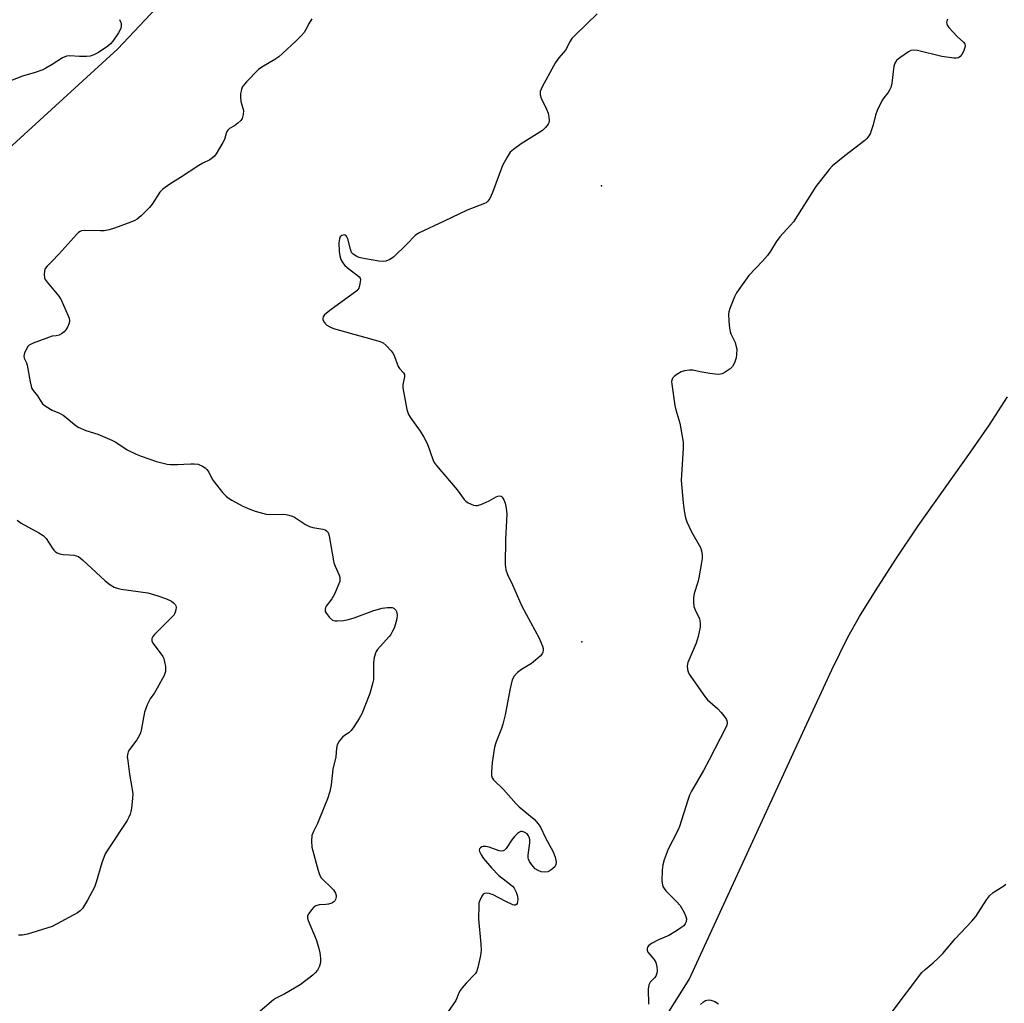
# Model space of a CAD drawing. Units: inches. Extents: x 1261765 to 1267765, y 533452 to 537453.
# Drawn here: x 1262989 to 1263317, y 536528 to 536855 of the extents above; entities that cross this region are included whole.
import ezdxf

# ---------------------------------------------------------------- set-up
doc = ezdxf.new("R2010")
doc.units = ezdxf.units.IN
doc.header["$MEASUREMENT"] = 0
for name, color, linetype in [('ELEV-Spot Elevation', 7, 'Continuous'), ('HYDRO-Single Line Stream', 4, 'Continuous'), ('NTRL-Trees', 3, 'Continuous'), ('Undefined', 1, 'Continuous')]:
    doc.layers.add(name, color=color, linetype=linetype)

msp = doc.modelspace()

# ---------------------------------------------------------------- linework, layer by layer
at = {"layer": 'ELEV-Spot Elevation'}
for p in [(1263182.64, 536799.34, 509.37), (1263176.08, 536647.88, 509.59)]:
    msp.add_point(p, dxfattribs=at)
at = {"layer": 'HYDRO-Single Line Stream'}
msp.add_lwpolyline([(1263178.21, 536482.16), (1263211.79, 536535.65), (1263250.93, 536620.58), (1263259.19, 536638.55), (1263264.53, 536649.33), (1263268.42, 536656.22), (1263273.69, 536664.8), (1263280.45, 536675.27), (1263287.86, 536686.35), (1263305.32, 536710.83), (1263311.59, 536719.91), (1263317.62, 536729.29)], dxfattribs=at)
at = {"layer": 'NTRL-Trees'}
msp.add_lwpolyline([(1262972.3, 536475.23), (1262898.25, 536532.75), (1262865.88, 536554.06), (1262833.37, 536571.81), (1262823.25, 536574.31), (1262751.37, 536606.25), (1262743.75, 536613.87), (1262735.13, 536634.13), (1262733.63, 536643.75), (1262734.63, 536648.81), (1262739.13, 536656.44), (1262760.38, 536678.25), (1262778.62, 536688.88), (1262786.25, 536689.88), (1262812.12, 536686.31), (1262837.5, 536685.81), (1262845.62, 536687.87), (1262871.87, 536704.56), (1262908.87, 536735.5), (1262953, 536782.12), (1263021.88, 536844.94), (1263072.38, 536898.69)], dxfattribs=at)
at = {"layer": 'Undefined'}
for points, elevation in [([(1263181.21, 536856.53), (1263173.99, 536849.59), (1263172.76, 536848.3), (1263172.03, 536847.18), (1263171.08, 536845.21), (1263170.66, 536844.49), (1263168.44, 536841.89), (1263167.31, 536840.34), (1263162.94, 536832.3), (1263162.26, 536830.74), (1263162.18, 536830.26), (1263162.21, 536829.61), (1263162.56, 536828.56), (1263164.35, 536824.92), (1263164.87, 536823.59), (1263165.15, 536822.23), (1263165.26, 536821.14), (1263165.17, 536820.38), (1263164.94, 536819.88), (1263164.05, 536818.76), (1263163.01, 536817.82), (1263155.92, 536813.31), (1263153.34, 536811.49), (1263152.31, 536810.54), (1263151.22, 536808.86), (1263149.68, 536806.1), (1263146.34, 536797.13), (1263145.48, 536795.23), (1263144.85, 536794.28), (1263144.24, 536793.75), (1263143.77, 536793.48), (1263137.93, 536791.35), (1263130.31, 536787.66), (1263121.82, 536783.7), (1263120.67, 536782.84), (1263117.87, 536779.95), (1263113.44, 536775.69), (1263112.25, 536774.89), (1263110.92, 536774.38), (1263110.07, 536774.26), (1263108.6, 536774.4), (1263102.97, 536775.37), (1263102.1, 536775.59), (1263101.3, 536775.91), (1263100.09, 536776.64), (1263099.56, 536777.24), (1263099.16, 536778.31), (1263098.28, 536781.76), (1263098, 536782.42), (1263097.73, 536782.78), (1263097.39, 536783.02), (1263097.18, 536783.07), (1263096.73, 536783.04), (1263096.29, 536782.87), (1263095.79, 536782.41), (1263095.52, 536781.76), (1263095.34, 536780.44), (1263095.43, 536777.51), (1263095.6, 536776.16), (1263095.99, 536774.92), (1263096.62, 536773.76), (1263097.31, 536772.93), (1263098.61, 536771.83), (1263101.45, 536769.71), (1263102.06, 536769.13), (1263102.34, 536768.69), (1263102.45, 536768.19), (1263102.33, 536766.77), (1263101.94, 536765.38), (1263101.64, 536764.91), (1263101.25, 536764.5), (1263100.08, 536763.59), (1263092.28, 536757.99), (1263090.49, 536756.48), (1263090.04, 536755.82), (1263089.93, 536755.35), (1263090.01, 536754.85), (1263090.39, 536754.11), (1263090.74, 536753.66), (1263091.36, 536753.12), (1263092.3, 536752.57), (1263093.55, 536752), (1263095.56, 536751.37), (1263109.04, 536747.63), (1263109.99, 536747.22), (1263111.08, 536746.3), (1263112.67, 536744.59), (1263113.35, 536743.67), (1263113.83, 536742.63), (1263115.06, 536739.37), (1263115.51, 536738.66), (1263116.78, 536737.22), (1263117.09, 536736.63), (1263117.16, 536735.9), (1263116.59, 536733.4), (1263116.59, 536732.26), (1263117.96, 536725.08), (1263118.44, 536723.42), (1263119.2, 536722.16), (1263122.38, 536717.83), (1263123.57, 536715.82), (1263124.74, 536713.47), (1263126.52, 536708.44), (1263127.03, 536707.46), (1263127.66, 536706.54), (1263134.68, 536698.38), (1263136.97, 536695.11), (1263137.56, 536694.53), (1263138.28, 536694.07), (1263140.1, 536693.25), (1263140.89, 536693.09), (1263141.45, 536693.15), (1263142.56, 536693.51), (1263144.23, 536694.21), (1263145.33, 536694.73), (1263147.65, 536696.05), (1263148.17, 536696.26), (1263148.65, 536696.35), (1263149.28, 536696.21), (1263149.63, 536695.9), (1263150.17, 536694.98), (1263150.6, 536693.92), (1263150.98, 536692.26), (1263151.18, 536690.29), (1263150.66, 536681.86), (1263150.64, 536673.54), (1263150.81, 536671.81), (1263151.34, 536670.25), (1263152.99, 536666.77), (1263156.13, 536659.7), (1263161.93, 536649.07), (1263163, 536646.42), (1263163.18, 536645.61), (1263163.19, 536645.09), (1263163.07, 536644.34), (1263162.88, 536643.87), (1263162.21, 536643.03), (1263160.72, 536641.71), (1263159.38, 536640.66), (1263156, 536638.61), (1263154.69, 536637.65), (1263153.62, 536636.41), (1263152.96, 536635.19), (1263152.22, 536632.36), (1263150.58, 536623.52), (1263149.87, 536620.42), (1263149.41, 536619.03), (1263147.6, 536614.64), (1263147, 536612.77), (1263146.24, 536607.68), (1263146, 536604.53), (1263146.03, 536603.44), (1263146.24, 536602.63), (1263146.67, 536601.93), (1263150.07, 536598.76), (1263154.23, 536593.96), (1263155.3, 536592.98), (1263160.21, 536588.87), (1263161.57, 536587.37), (1263162.34, 536586.18), (1263164.05, 536582.69), (1263166.6, 536577.99), (1263167.26, 536576.23), (1263167.57, 536574.62), (1263167.48, 536573.81), (1263167.09, 536573.1), (1263166.49, 536572.48), (1263165.81, 536571.92), (1263164.82, 536571.37), (1263163.72, 536571.24), (1263162.58, 536571.38), (1263161.53, 536571.79), (1263160.58, 536572.43), (1263159.99, 536573.03), (1263159.11, 536574.13), (1263158.65, 536574.81), (1263158.34, 536575.54), (1263158.26, 536576.08), (1263158.3, 536576.93), (1263158.83, 536581.01), (1263158.76, 536582.13), (1263158.59, 536582.92), (1263158.38, 536583.4), (1263157.86, 536583.97), (1263156.97, 536584.55), (1263156.28, 536584.79), (1263155.82, 536584.75), (1263155.38, 536584.55), (1263154.74, 536584.07), (1263153.7, 536583.13), (1263152.77, 536582.04), (1263150.88, 536579.15), (1263150.34, 536578.57), (1263149.9, 536578.34), (1263149.41, 536578.27), (1263148.61, 536578.4), (1263145.25, 536579.58), (1263144.12, 536579.81), (1263143.32, 536579.78), (1263142.83, 536579.66), (1263142.41, 536579.4), (1263142.1, 536579.02), (1263141.96, 536578.56), (1263142.02, 536578.13), (1263142.58, 536577), (1263143.44, 536575.83), (1263146.09, 536572.67), (1263148.52, 536570.21), (1263152.35, 536567.21), (1263153, 536566.63), (1263153.55, 536565.97), (1263154.22, 536564.68), (1263154.72, 536563.3), (1263154.81, 536562.18), (1263154.59, 536560.89), (1263154.36, 536560.5), (1263154.03, 536560.27), (1263153.6, 536560.25), (1263153.12, 536560.38), (1263150.55, 536561.61), (1263146.6, 536563.77), (1263145.23, 536564.23), (1263144.42, 536564.33), (1263143.7, 536564.21), (1263143.3, 536563.91), (1263142.81, 536563.25), (1263142.04, 536561.66), (1263141.89, 536561.09), (1263141.8, 536560.21), (1263141.78, 536555.74), (1263142.54, 536547.31), (1263142.61, 536545.31), (1263142.45, 536543.61), (1263141.53, 536539.55), (1263141.08, 536538.17), (1263140.64, 536537.48), (1263137.68, 536534.42), (1263136.3, 536532.85), (1263135.6, 536531.91), (1263135.22, 536531.16), (1263134.56, 536529.35), (1263134.18, 536528.6), (1263131.46, 536524.61)], 510), ([(1263086.34, 536854.92), (1263085.47, 536853.46), (1263084.24, 536851.13), (1263083.76, 536850.4), (1263082.8, 536849.27), (1263081.14, 536847.55), (1263076.6, 536843.35), (1263075.31, 536842.25), (1263073.97, 536841.36), (1263069.74, 536838.84), (1263068.58, 536838), (1263064.65, 536833.99), (1263063.49, 536832.67), (1263063.19, 536832.19), (1263062.91, 536831.41), (1263062.65, 536830.02), (1263062.56, 536828.89), (1263062.74, 536827.46), (1263063.43, 536825.25), (1263063.58, 536824.42), (1263063.5, 536823.05), (1263063.17, 536821.74), (1263062.75, 536821.08), (1263061.75, 536820.16), (1263060.61, 536819.36), (1263058.93, 536818.39), (1263058.35, 536817.89), (1263057.99, 536817.21), (1263057.28, 536814.82), (1263056.78, 536813.76), (1263054.47, 536809.97), (1263053.94, 536809.26), (1263053.35, 536808.65), (1263052.44, 536807.99), (1263050.04, 536806.9), (1263048.77, 536806.18), (1263042.66, 536802.14), (1263039.08, 536799.89), (1263036.78, 536798.29), (1263035.81, 536797.25), (1263033.23, 536793.31), (1263032.34, 536792.14), (1263029.62, 536789.43), (1263028.27, 536788.31), (1263027.51, 536787.91), (1263026.16, 536787.36), (1263020.68, 536785.3), (1263018.99, 536784.8), (1263017.23, 536784.48), (1263016.06, 536784.38), (1263010.62, 536784.55), (1263009.8, 536784.42), (1263009.27, 536784.21), (1263008.8, 536783.92), (1263008.19, 536783.34), (1263002.26, 536776.62), (1263000, 536774.32)], 512), ([(1263022.39, 536854.67), (1263022.75, 536853.93), (1263022.9, 536853.41), (1263022.93, 536852.34), (1263022.83, 536851.81), (1263022.61, 536851.28), (1263022.02, 536850.25), (1263020.18, 536847.52), (1263019.43, 536846.6), (1263018.54, 536845.85), (1263015.39, 536843.68), (1263013.88, 536842.88), (1263012.59, 536842.49), (1263011.46, 536842.36), (1263009.11, 536842.38), (1263005.89, 536842.59), (1263004.76, 536842.51), (1263003.47, 536841.95), (1263000, 536839.75)], 514), ([(1263297.7, 536854.8), (1263297.39, 536854.1), (1263297.35, 536853.65), (1263297.42, 536853.2), (1263297.63, 536852.72), (1263298.12, 536852.05), (1263300.86, 536849.06), (1263303, 536847.19), (1263303.4, 536846.59), (1263303.5, 536845.94), (1263303.41, 536845.41), (1263302.92, 536844.05), (1263302.41, 536843.02), (1263301.91, 536842.4), (1263301.32, 536841.97), (1263300.59, 536841.78), (1263299.78, 536841.8), (1263295.81, 536842.41), (1263287.68, 536844.36), (1263286.26, 536844.53), (1263285.47, 536844.34), (1263284.72, 536843.94), (1263281.78, 536841.95), (1263280.67, 536841.04), (1263280.12, 536840.18), (1263279.81, 536839.14), (1263279.13, 536833.55), (1263278.82, 536832.12), (1263278.49, 536831.38), (1263277.93, 536830.44), (1263276.47, 536828.65), (1263275.96, 536827.9), (1263274.26, 536824.43), (1263273.7, 536822.89), (1263272.93, 536819.68), (1263272.43, 536818.02), (1263271.91, 536816.68), (1263271.32, 536815.7), (1263270.78, 536815.04), (1263270.16, 536814.47), (1263263.57, 536809.41), (1263261.14, 536807.44), (1263259.47, 536805.98), (1263258.33, 536804.78), (1263253.89, 536799.15), (1263246.44, 536787.42), (1263245.46, 536786.26), (1263241.86, 536782.48), (1263240.73, 536780.81), (1263238.83, 536777.65), (1263237.85, 536776.27), (1263236.2, 536774.31), (1263231.56, 536769.56), (1263228.81, 536765.75), (1263227.52, 536763.78), (1263226.89, 536762.45), (1263225.3, 536758.63), (1263224.93, 536757.52), (1263224.8, 536756.69), (1263224.92, 536754.41), (1263225.17, 536752.12), (1263225.37, 536751.01), (1263225.66, 536750.19), (1263227.01, 536747.27), (1263227.45, 536745.9), (1263227.57, 536745.05), (1263227.56, 536743.31), (1263227.38, 536742.18), (1263226.8, 536740.58), (1263226.16, 536739.34), (1263225.4, 536738.55), (1263223.76, 536737.42), (1263222.73, 536736.95), (1263221.59, 536736.73), (1263220.42, 536736.76), (1263218.65, 536737.03), (1263215.41, 536737.6), (1263213.03, 536738.17), (1263211.92, 536738.15), (1263210.24, 536737.93), (1263209.16, 536737.61), (1263207.64, 536736.72), (1263206.73, 536736.01), (1263206.39, 536735.59), (1263206.14, 536735.14), (1263205.94, 536734.37), (1263205.96, 536733.5), (1263207.04, 536726.37), (1263207.37, 536724.94), (1263208.64, 536720.5), (1263209.83, 536714.2), (1263209.83, 536712.16), (1263209.08, 536701.46), (1263209.77, 536694.01), (1263210.11, 536691.36), (1263210.55, 536689.05), (1263210.97, 536687.67), (1263212.57, 536684.35), (1263215.49, 536679.15), (1263215.87, 536678.05), (1263216.08, 536676.61), (1263216.06, 536675.5), (1263215.9, 536674.14), (1263214.99, 536669.09), (1263214.64, 536667.7), (1263213.4, 536663.86), (1263213.17, 536662.45), (1263213.2, 536660.99), (1263213.37, 536659.54), (1263213.75, 536658.45), (1263215.16, 536655.52), (1263215.45, 536654.09), (1263215.43, 536652.65), (1263214.73, 536649.56), (1263214.07, 536647.39), (1263213.46, 536645.8), (1263211.33, 536640.94), (1263211.13, 536639.81), (1263211.21, 536638.67), (1263211.42, 536637.84), (1263211.82, 536637.08), (1263216.98, 536629.61), (1263217.92, 536628.51), (1263221.19, 536625.64), (1263222.41, 536624.34), (1263224.04, 536622.21), (1263224.28, 536621.69), (1263224.4, 536620.95), (1263224.29, 536620.17), (1263223.97, 536619.38), (1263218.41, 536608.58), (1263216.48, 536605.03), (1263212.57, 536598.19), (1263211.91, 536596.9), (1263211.31, 536595.23), (1263208.55, 536586.47), (1263207.95, 536585.11), (1263204.83, 536578.95), (1263203.49, 536575.41), (1263202.99, 536573.74), (1263202.81, 536571.98), (1263202.67, 536568.43), (1263202.75, 536567.57), (1263203.06, 536566.56), (1263203.43, 536565.85), (1263204.06, 536565.05), (1263207.65, 536561.46), (1263208.74, 536560.14), (1263210.08, 536557.86), (1263210.71, 536556.56), (1263210.88, 536555.76), (1263210.75, 536554.73), (1263210.44, 536554.05), (1263209.96, 536553.48), (1263209.05, 536552.78), (1263207.59, 536551.8), (1263205.05, 536550.25), (1263201.58, 536548.73), (1263199.24, 536547.51), (1263198.31, 536546.88), (1263197.87, 536546.3), (1263197.76, 536545.86), (1263197.77, 536545.4), (1263198.03, 536544.71), (1263199.97, 536542.33), (1263200.66, 536541.2), (1263201.03, 536539.86), (1263201.15, 536538.44), (1263201.05, 536537.65), (1263200.68, 536536.75), (1263200.22, 536536.15), (1263198.85, 536534.72), (1263198.53, 536534.29), (1263198.32, 536533.8), (1263198.17, 536532.41), (1263198.26, 536527.41)], 508), ([(1263000, 536839.75), (1262997.91, 536838.47), (1262996.85, 536837.94), (1262994.39, 536837.1), (1262990.12, 536835.83), (1262983.62, 536833.27)], 514), ([(1263000, 536774.32), (1262998.31, 536772.73), (1262997.67, 536771.95), (1262997.43, 536771.18), (1262997.37, 536769.89), (1262997.45, 536768.84), (1262997.68, 536768.27), (1262998.31, 536767.41), (1263000, 536765.42)], 512), ([(1263000, 536765.42), (1263002.24, 536762.72), (1263003.04, 536761.55), (1263005.34, 536756.17), (1263005.63, 536755.36), (1263005.76, 536754.54), (1263005.64, 536753.75), (1263005.13, 536752.45), (1263004.57, 536751.49), (1263004, 536750.9), (1263003.12, 536750.22), (1263002.35, 536749.79), (1263001.36, 536749.54), (1263000, 536749.39)], 512), ([(1263000, 536749.39), (1262993.67, 536747.08), (1262992.4, 536746.45), (1262991.84, 536745.87), (1262991.42, 536745.15), (1262990.85, 536743.85), (1262990.59, 536742.81), (1262990.71, 536742.06), (1262991.42, 536740.57), (1262991.7, 536739.76), (1262992.63, 536734.25), (1262992.98, 536732.81), (1262993.29, 536732), (1262993.73, 536731.31), (1262995.08, 536729.56), (1262996.3, 536727.6), (1262996.83, 536726.95), (1262998.01, 536726.02), (1263000, 536724.85)], 512), ([(1263000, 536724.85), (1263002.39, 536723.86), (1263003.62, 536723.18), (1263004.7, 536722.36), (1263007.42, 536720.02), (1263008.62, 536719.22), (1263011.19, 536718.1), (1263015.19, 536716.83), (1263019.87, 536714.83), (1263021.16, 536714.14), (1263024.98, 536711.68), (1263027.89, 536710.22), (1263029.53, 536709.52), (1263034.63, 536707.81), (1263038.19, 536706.86), (1263039.34, 536706.75), (1263041.7, 536706.76), (1263043.77, 536706.83), (1263046.09, 536707.02), (1263047.18, 536707.01), (1263048.49, 536706.84), (1263049.99, 536706.26), (1263050.89, 536705.69), (1263051.46, 536705.11), (1263052.08, 536704.19), (1263053.2, 536701.94), (1263053.81, 536700.97), (1263056.63, 536697.51), (1263057.82, 536696.2), (1263058.51, 536695.66), (1263059.78, 536694.91), (1263063.16, 536693.08), (1263065.16, 536692.13), (1263067.54, 536691.27), (1263071.1, 536690.26), (1263072.54, 536690.16), (1263076.94, 536690.28), (1263077.81, 536690.19), (1263078.65, 536689.98), (1263079.75, 536689.6), (1263080.53, 536689.21), (1263084.25, 536686.81), (1263085.54, 536686.13), (1263086.68, 536685.83), (1263089.94, 536685.3), (1263090.76, 536685.05), (1263091.21, 536684.77), (1263091.7, 536684.17), (1263092.08, 536683.11), (1263093.69, 536674.07), (1263094.07, 536672.97), (1263095.36, 536670.01), (1263095.61, 536669.19), (1263095.67, 536668.67), (1263095.58, 536667.86), (1263095.34, 536667.06), (1263093.87, 536663.62), (1263093, 536662.09), (1263091.14, 536659.67), (1263090.91, 536659.2), (1263090.78, 536658.7), (1263090.81, 536657.96), (1263091.15, 536657.25), (1263092.21, 536655.94), (1263093.23, 536655.06), (1263093.99, 536654.81), (1263094.84, 536654.79), (1263096.9, 536654.97), (1263098.47, 536655.22), (1263100.42, 536655.8), (1263106.93, 536658.24), (1263109.72, 536658.98), (1263111.49, 536659.26), (1263112.28, 536659.28), (1263113.03, 536659.19), (1263113.53, 536659.01), (1263113.97, 536658.73), (1263114.3, 536658.35), (1263114.52, 536657.9), (1263114.71, 536656.85), (1263114.54, 536655.45), (1263114.16, 536653.76), (1263113.72, 536652.39), (1263113.19, 536651.32), (1263112.57, 536650.3), (1263112.04, 536649.61), (1263108.15, 536645.31), (1263107.68, 536644.61), (1263107.46, 536644.08), (1263107.08, 536642.67), (1263106.78, 536640.94), (1263106.85, 536636.35), (1263106.78, 536635.21), (1263106.62, 536634.35), (1263105.61, 536630.65), (1263102.97, 536623.87), (1263102.09, 536622.32), (1263100.3, 536619.55), (1263099.43, 536618.34), (1263098.6, 536617.57), (1263097.17, 536616.67), (1263096.52, 536616.16), (1263095.44, 536614.83), (1263094.77, 536613.59), (1263094.56, 536612.5), (1263094.32, 536609.65), (1263093.35, 536605.48), (1263092.8, 536600.3), (1263092.28, 536598.09), (1263091.48, 536595.63), (1263088.86, 536589.07), (1263088.17, 536587.45), (1263086.83, 536584.79), (1263086.35, 536583.48), (1263086.16, 536581.54), (1263086.27, 536579.58), (1263088.43, 536571.86), (1263088.98, 536570.18), (1263089.4, 536569.44), (1263089.95, 536568.8), (1263092.7, 536566.22), (1263093.48, 536565.39), (1263094.21, 536564.3), (1263094.42, 536563.57), (1263094.4, 536563.03), (1263094.21, 536562.24), (1263093.99, 536561.76), (1263093.65, 536561.38), (1263092.95, 536560.99), (1263091.87, 536560.64), (1263091.02, 536560.51), (1263088.73, 536560.36), (1263087.68, 536560.1), (1263087, 536559.61), (1263086.2, 536558.74), (1263085.3, 536557.56), (1263084.93, 536556.8), (1263084.87, 536555.99), (1263085.05, 536555.16), (1263087.78, 536548.9), (1263088.53, 536546.39), (1263089.01, 536544.42), (1263089.18, 536542.71), (1263089.15, 536541.29), (1263088.82, 536539.98), (1263088.22, 536538.75), (1263087.47, 536537.83), (1263086.62, 536537.01), (1263082.5, 536533.8), (1263077.35, 536530.85), (1263074.28, 536529.26), (1263073.57, 536528.79), (1263068.41, 536524.42)], 512), ([(1262988.31, 536688.28), (1262989.65, 536687.22), (1262995.59, 536684.05), (1262997, 536683.18), (1262997.95, 536682.16), (1263000, 536679.06)], 514), ([(1263000, 536679.06), (1263000.59, 536678.26), (1263001.11, 536677.78), (1263001.71, 536677.39), (1263002.54, 536677.04), (1263003.62, 536676.81), (1263005.77, 536676.77), (1263007.17, 536676.63), (1263007.98, 536676.46), (1263008.74, 536676.14), (1263010.09, 536675.07), (1263017.63, 536668.07), (1263019.2, 536666.87), (1263020.61, 536665.98), (1263021.63, 536665.61), (1263022.97, 536665.34), (1263031.83, 536664.11), (1263035.09, 536663.17), (1263038.06, 536662.11), (1263039.62, 536661.35), (1263040.31, 536660.83), (1263040.89, 536660.24), (1263041.14, 536659.79), (1263041.22, 536659.3), (1263041.15, 536658.5), (1263040.94, 536657.69), (1263040.72, 536657.18), (1263040.4, 536656.69), (1263039.39, 536655.59), (1263034.04, 536650.27), (1263033.48, 536649.6), (1263033.14, 536648.89), (1263033.12, 536648.14), (1263033.44, 536647.41), (1263036.26, 536643.7), (1263036.74, 536642.98), (1263037.07, 536642.29), (1263037.39, 536641.15), (1263037.64, 536639.68), (1263037.73, 536638.8), (1263037.7, 536637.94), (1263037.2, 536636.59), (1263034.94, 536632.41), (1263034.04, 536630.88), (1263032.55, 536628.91), (1263031.58, 536626.85), (1263030.71, 536624.42), (1263029.54, 536618.43), (1263029.33, 536617.59), (1263029.02, 536616.79), (1263028.1, 536615.29), (1263025.72, 536611.99), (1263025.31, 536611.26), (1263025.13, 536610.77), (1263024.98, 536609.71), (1263025.1, 536608.24), (1263025.71, 536603.82), (1263026.61, 536598.71), (1263026.77, 536597.28), (1263026.72, 536595.81), (1263026.39, 536592.56), (1263026.18, 536591.4), (1263025.91, 536590.58), (1263025.44, 536589.52), (1263024.88, 536588.49), (1263018.83, 536579.27), (1263017.67, 536577.33), (1263016.56, 536574.4), (1263014.63, 536567.97), (1263014.06, 536566.33), (1263011.72, 536561.99), (1263010.05, 536559.19), (1263009.31, 536558.37), (1263008.41, 536557.72), (1263000, 536553.24)], 514), ([(1263279.28, 536524.87), (1263289.14, 536537.9), (1263290.21, 536538.96), (1263292.9, 536541.09), (1263294.7, 536542.85), (1263296.05, 536544.29), (1263300.23, 536549.11), (1263305.78, 536554.95), (1263307.02, 536556.57), (1263310.6, 536562.13), (1263311.62, 536563.46), (1263312.86, 536564.46), (1263316.39, 536566.74), (1263317.06, 536567.3)], 508), ([(1263000, 536553.24), (1262991.83, 536550.68), (1262990.13, 536550.3), (1262988.77, 536550.34)], 514), ([(1263215.49, 536527.28), (1263216.48, 536528.23), (1263217.18, 536528.61), (1263217.67, 536528.75), (1263218.45, 536528.81), (1263218.99, 536528.75), (1263220.33, 536528.32), (1263221.54, 536527.49)], 508)]:
    msp.add_lwpolyline(points, dxfattribs=dict(at, elevation=elevation))

doc.saveas('drawing.dxf')
